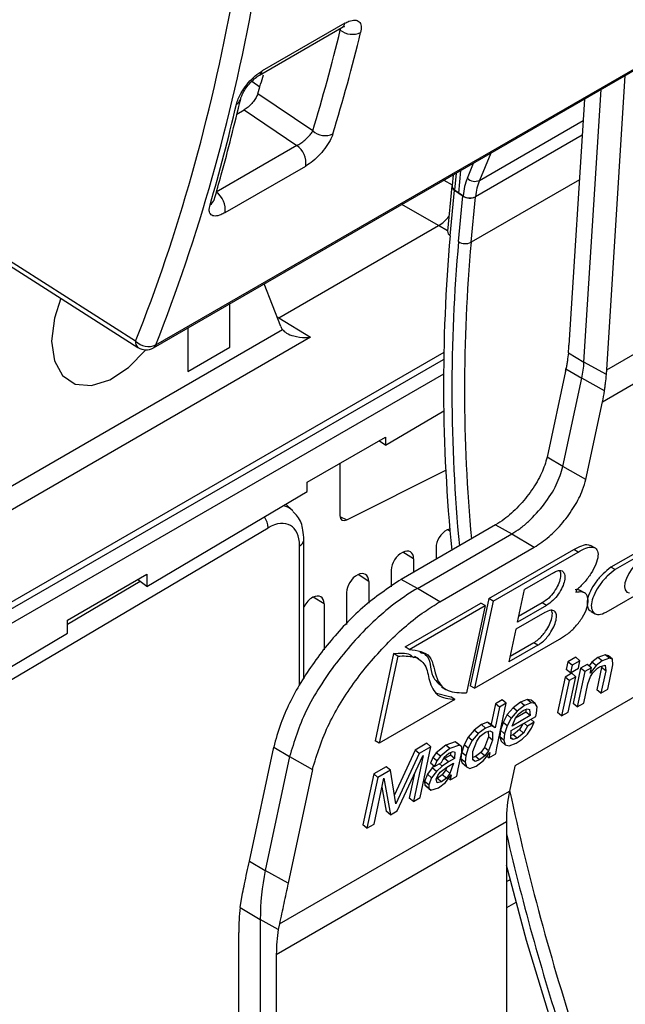
# Model space of a CAD drawing. Units: millimetres. Extents: x 9 to 199, y 7 to 289.
# Drawn here: x 162 to 173, y 89 to 105 of the extents above; entities that cross this region are included whole.
import ezdxf

# ---------------------------------------------------------------- set-up
doc = ezdxf.new("R2010")
doc.units = ezdxf.units.MM

msp = doc.modelspace()

# ---------------------------------------------------------------- linework, layer by layer
at = {"color": 7, "linetype": 'Continuous', "lineweight": 25}
for p, q in [((164.7274, 99.748), (185.437, 111.7034)), ((164.7682, 99.7979), (185.4778, 111.7533)), ((166.5162, 104.3481), (167.9056, 105.1502)), ((167.9528, 105.2212), (166.5634, 104.4191)), ((172.3705, 99.3758), (172.682, 104.3401)), ((167.414, 103.406), (166.487, 104.0318)), ((171.9869, 99.5077), (172.2754, 104.1053)), ((171.9942, 103.943), (171.7338, 99.7925)), ((166.1341, 103.6896), (166.2574, 103.7608)), ((166.2574, 103.7608), (167.1475, 103.1599)), ((171.9561, 103.3351), (170.1572, 102.2966)), ((171.9561, 103.3351), (170.1584, 102.2973)), ((167.1475, 103.1599), (165.7881, 102.3751)), ((165.9357, 102.0278), (167.2951, 102.8126)), ((164.4287, 99.8604), (160.0641, 102.6397)), ((169.7804, 102.665), (169.763, 102.4836)), ((169.8753, 102.3582), (169.9121, 102.741)), ((160.1022, 102.5338), (164.4681, 99.7536)), ((169.7617, 102.4829), (169.6878, 101.7135)), ((169.7311, 101.6379), (169.805, 102.4073)), ((169.8044, 102.4093), (169.8753, 102.3582)), ((169.9456, 102.3091), (169.805, 102.4073)), ((169.8717, 101.5397), (169.9456, 102.3091)), ((169.8753, 102.3582), (169.9487, 102.3085)), ((170.0833, 101.5272), (170.1572, 102.2966)), ((166.843, 100.2563), (169.5356, 101.8107)), ((172.3705, 99.3758), (175.893, 101.4093)), ((166.8756, 100.1076), (166.5981, 100.8279)), ((172.2985, 98.8387), (175.8208, 100.8721)), ((166.843, 100.2563), (167.3785, 99.9253)), ((162.3118, 97.405), (166.9034, 100.0557)), ((167.3785, 99.9253), (162.3118, 97.0004)), ((169.6214, 99.6691), (152.2763, 89.656)), ((165.3106, 99.3513), (166.0177, 99.7595)), ((171.7234, 99.6652), (171.9869, 99.5077)), ((172.3648, 99.2971), (171.9869, 99.5077)), ((171.675, 99.354), (171.3654, 97.904)), ((171.6831, 99.3933), (171.9501, 99.2337)), ((171.6321, 97.7446), (171.9501, 99.2337)), ((172.332, 99.0207), (171.9501, 99.2337)), ((172.0188, 97.529), (172.2985, 98.8387)), ((168.6383, 98.1032), (169.6221, 98.6851)), ((167.3184, 97.4836), (168.6383, 98.2437)), ((168.6383, 98.1032), (168.531, 98.1819)), ((168.6383, 98.2437), (168.6383, 98.1032)), ((171.6321, 97.7446), (171.3654, 97.904)), ((167.8733, 97.8031), (167.8733, 96.9118)), ((167.9867, 96.8466), (169.6576, 97.6851)), ((172.0188, 97.529), (171.6321, 97.7446)), ((164.6176, 95.7248), (167.3184, 97.3224)), ((167.3184, 97.3224), (167.3184, 97.4836)), ((167.0722, 97.0067), (166.9591, 97.1099)), ((160.3838, 92.9983), (166.6614, 96.7114)), ((170.4973, 96.7613), (168.9063, 95.8428)), ((170.4973, 96.7613), (170.7698, 96.6094)), ((173.6116, 96.7226), (172.4411, 96.047)), ((173.6823, 96.6818), (172.5118, 96.0061)), ((167.2653, 94.1748), (167.2653, 96.5074)), ((169.1788, 95.691), (170.7698, 96.6094)), ((170.7698, 96.6094), (171.1484, 96.3832)), ((169.4926, 96.3777), (169.4926, 96.1813)), ((169.5574, 95.4648), (171.1484, 96.3832)), ((170.3843, 95.5172), (171.8172, 96.3444)), ((171.8879, 96.3036), (171.8172, 96.3444)), ((172.1687, 96.374), (172.098, 96.4148)), ((169.1152, 96.1879), (169.1152, 95.9634)), ((170.455, 95.4764), (171.8879, 96.3036)), ((168.7378, 95.999), (168.7378, 95.7187)), ((172.5118, 96.0061), (172.4411, 96.047)), ((163.2781, 95.1569), (164.6176, 95.9283)), ((164.6176, 95.7248), (164.4624, 95.8389)), ((164.6176, 95.9283), (164.6176, 95.7248)), ((169.1788, 95.691), (168.9063, 95.8428)), ((171.4704, 95.9549), (170.9826, 95.6733)), ((172.3586, 95.2883), (173.529, 95.964)), ((168.3605, 95.8091), (168.3605, 95.4406)), ((169.5574, 95.4648), (169.1788, 95.691)), ((170.8649, 95.122), (170.9826, 95.6733)), ((171.858, 95.6613), (171.8491, 95.6193)), ((167.9831, 95.6203), (167.9831, 95.0798)), ((170.3843, 95.5172), (170.0708, 94.0493)), ((170.455, 95.4764), (170.3843, 95.5172)), ((171.9957, 95.614), (171.925, 95.6548)), ((167.6058, 95.4304), (167.6058, 94.6548)), ((168.971, 94.7028), (170.2478, 95.4399)), ((169.0417, 94.662), (170.3185, 95.399)), ((170.3185, 95.399), (170.0047, 93.9295)), ((170.455, 95.4764), (170.1415, 94.0085)), ((170.3185, 95.399), (170.2478, 95.4399)), ((171.3543, 95.4045), (170.8649, 95.122)), ((171.2836, 95.4454), (170.8848, 95.2151)), ((171.3543, 95.4045), (171.2836, 95.4454)), ((171.3288, 95.2849), (170.8393, 95.0024)), ((172.1066, 95.3028), (172.1773, 95.262)), ((163.2781, 94.9324), (163.2781, 95.1569)), ((170.8393, 95.0024), (170.7216, 94.4511)), ((160.5969, 93.3465), (163.2781, 94.9324)), ((170.1415, 94.0085), (171.5745, 94.8357)), ((174.7084, 94.9391), (170.8335, 92.7022)), ((169.0417, 94.662), (168.971, 94.7028)), ((171.2094, 94.7327), (170.7216, 94.4511)), ((171.1387, 94.7735), (170.7415, 94.5442)), ((171.2094, 94.7327), (171.1387, 94.7735)), ((168.7775, 94.5896), (168.464, 93.1217)), ((168.8482, 94.5488), (168.5347, 93.0809)), ((168.8482, 94.5488), (168.7775, 94.5896)), ((169.1988, 94.5001), (169.1281, 94.5409)), ((171.8503, 94.5279), (171.716, 94.4504)), ((171.9194, 94.4705), (171.8503, 94.5279)), ((172.2223, 94.5257), (172.1209, 94.4463)), ((172.3457, 94.572), (172.2223, 94.5257)), ((172.2914, 94.4684), (172.2223, 94.5257)), ((172.4148, 94.5146), (172.2914, 94.4684)), ((172.4012, 94.5525), (172.3457, 94.572)), ((172.4148, 94.5146), (172.3457, 94.572)), ((172.4702, 94.4952), (172.4012, 94.5525)), ((172.4702, 94.4952), (172.4148, 94.5146)), ((171.716, 94.4504), (171.689, 94.3235)), ((171.7851, 94.393), (171.716, 94.4504)), ((171.7851, 94.393), (171.758, 94.2661)), ((171.758, 94.2661), (171.8923, 94.3436)), ((171.9194, 94.4705), (171.7851, 94.393)), ((171.9302, 94.3446), (171.8029, 93.7484)), ((171.8923, 94.3436), (171.9194, 94.4705)), ((172.0424, 94.4093), (171.9302, 94.3446)), ((171.9993, 94.2872), (171.9302, 94.3446)), ((172.1114, 94.3519), (171.9993, 94.2872)), ((172.1114, 94.3519), (172.0424, 94.4093)), ((172.1209, 94.4463), (172.0732, 94.3837)), ((172.19, 94.389), (172.0918, 94.26)), ((172.0918, 94.26), (172.1114, 94.3519)), ((172.19, 94.389), (172.1209, 94.4463)), ((172.136, 94.2661), (172.214, 94.3458)), ((172.2914, 94.4684), (172.19, 94.389)), ((172.2843, 94.3557), (172.2041, 93.98)), ((172.214, 94.3458), (172.251, 94.37)), ((172.251, 94.37), (172.3459, 94.3928)), ((172.2826, 94.3776), (172.2843, 94.3557)), ((172.3534, 94.2984), (172.2843, 94.3557)), ((172.3459, 94.3928), (172.3534, 94.2984)), ((172.3869, 93.9882), (172.4746, 94.3989)), ((172.4746, 94.3989), (172.4702, 94.4952)), ((171.6681, 94.1932), (171.5407, 93.597)), ((171.7802, 94.258), (171.6681, 94.1932)), ((171.7371, 94.1359), (171.6681, 94.1932)), ((171.758, 94.2661), (171.689, 94.3235)), ((171.7219, 93.6044), (171.8493, 94.2006)), ((171.8493, 94.2006), (171.7371, 94.1359)), ((171.8493, 94.2006), (171.7802, 94.258)), ((171.9993, 94.2872), (171.872, 93.691)), ((172.0539, 94.0824), (172.0956, 94.2066)), ((172.0956, 94.2066), (172.136, 94.2661)), ((172.3534, 94.2984), (172.2731, 93.9226)), ((169.5874, 94.0284), (169.6581, 93.9876)), ((170.1415, 94.0085), (170.0708, 94.0493)), ((171.7371, 94.1359), (171.6098, 93.5396)), ((171.9841, 93.7557), (172.0539, 94.0824)), ((169.4779, 93.9265), (169.7408, 93.8588)), ((169.8115, 93.8179), (169.7408, 93.8588)), ((172.2731, 93.9226), (172.2041, 93.98)), ((172.2731, 93.9226), (172.3869, 93.9882)), ((169.8115, 93.8179), (168.5347, 93.0809)), ((170.4952, 93.7456), (170.421, 93.3983)), ((170.5643, 93.6882), (170.4901, 93.3409)), ((170.6073, 93.8103), (170.4952, 93.7456)), ((170.5643, 93.6882), (170.4952, 93.7456)), ((170.5159, 93.0013), (170.6764, 93.7529)), ((170.6764, 93.7529), (170.5643, 93.6882)), ((170.6764, 93.7529), (170.6073, 93.8103)), ((170.7907, 93.6771), (170.6924, 93.5605)), ((170.9162, 93.7717), (170.7907, 93.6771)), ((170.8598, 93.6197), (170.7907, 93.6771)), ((170.9852, 93.7143), (170.8598, 93.6197)), ((171.0271, 93.8177), (170.9162, 93.7717)), ((170.9852, 93.7143), (170.9162, 93.7717)), ((171.0961, 93.7603), (170.9852, 93.7143)), ((171.0954, 93.8071), (171.0271, 93.8177)), ((171.0961, 93.7603), (171.0271, 93.8177)), ((171.1645, 93.7497), (171.0954, 93.8071)), ((171.1645, 93.7497), (171.0961, 93.7603)), ((171.1948, 93.6907), (171.1645, 93.7497)), ((171.1866, 93.5872), (171.1948, 93.6907)), ((171.872, 93.691), (171.8029, 93.7484)), ((171.872, 93.691), (171.9841, 93.7557)), ((170.6924, 93.5605), (170.6219, 93.4308)), ((170.7615, 93.5032), (170.6909, 93.3734)), ((170.7615, 93.5032), (170.6924, 93.5605)), ((170.7578, 93.2911), (171.1747, 93.5318)), ((170.8598, 93.6197), (170.7615, 93.5032)), ((171.0776, 93.5438), (170.7744, 93.3688)), ((170.7744, 93.3688), (170.8406, 93.5169)), ((171.0085, 93.6012), (170.833, 93.4999)), ((170.8406, 93.5169), (170.8961, 93.5822)), ((170.8961, 93.5822), (170.9604, 93.6305)), ((170.9604, 93.6305), (171.0304, 93.6597)), ((171.0049, 93.6491), (171.0085, 93.6012)), ((171.0776, 93.5438), (171.0085, 93.6012)), ((171.0304, 93.6597), (171.0696, 93.6491)), ((171.0696, 93.6491), (171.0776, 93.5438)), ((171.1747, 93.5318), (171.1866, 93.5872)), ((171.6098, 93.5396), (171.5407, 93.597)), ((171.6098, 93.5396), (171.7219, 93.6044)), ((170.2592, 93.3925), (170.1338, 93.2978)), ((170.3283, 93.3351), (170.2028, 93.2404)), ((170.359, 93.432), (170.2592, 93.3925)), ((170.3283, 93.3351), (170.2592, 93.3925)), ((170.4281, 93.3747), (170.3283, 93.3351)), ((170.421, 93.3983), (170.359, 93.432)), ((170.4281, 93.3747), (170.359, 93.432)), ((170.4901, 93.3409), (170.421, 93.3983)), ((170.4901, 93.3409), (170.4281, 93.3747)), ((170.6219, 93.4308), (170.5793, 93.2964)), ((170.6909, 93.3734), (170.6219, 93.4308)), ((170.6909, 93.3734), (170.6484, 93.239)), ((170.9533, 93.4039), (170.9002, 93.3079)), ((171.0347, 93.3689), (170.9693, 93.2505)), ((171.0347, 93.3689), (170.9765, 93.4173)), ((171.1484, 93.4346), (171.0347, 93.3689)), ((171.1484, 93.4346), (171.0902, 93.4829)), ((171.1029, 93.3318), (171.1484, 93.4346)), ((170.0351, 93.1797), (169.9651, 93.0531)), ((170.1338, 93.2978), (170.0351, 93.1797)), ((170.1042, 93.1223), (170.0351, 93.1797)), ((170.2028, 93.2404), (170.1042, 93.1223)), ((170.2028, 93.2404), (170.1338, 93.2978)), ((170.1785, 93.1137), (170.239, 93.1959)), ((170.239, 93.1959), (170.3255, 93.264)), ((170.3756, 93.1858), (170.3099, 93.0074)), ((170.3255, 93.264), (170.4016, 93.2898)), ((170.3737, 93.2804), (170.3756, 93.1858)), ((170.4447, 93.1284), (170.3756, 93.1858)), ((170.4016, 93.2898), (170.4419, 93.2645)), ((170.4419, 93.2645), (170.4447, 93.1284)), ((170.5793, 93.2964), (170.5681, 93.1857)), ((170.5681, 93.1857), (170.591, 93.1113)), ((170.6372, 93.1283), (170.5681, 93.1857)), ((170.6484, 93.239), (170.5793, 93.2964)), ((170.6484, 93.239), (170.6372, 93.1283)), ((170.7563, 93.1609), (170.7578, 93.2911)), ((170.7935, 93.1407), (170.7564, 93.1716)), ((170.7915, 93.2201), (170.7568, 93.2087)), ((170.9002, 93.3079), (170.7915, 93.2201)), ((170.8605, 93.1627), (170.7915, 93.2201)), ((170.9693, 93.2505), (170.8605, 93.1627)), ((170.9693, 93.2505), (170.9002, 93.3079)), ((170.9448, 93.1488), (171.0323, 93.234)), ((171.0323, 93.234), (171.1029, 93.3318)), ((166.3458, 91.0908), (166.7562, 93.0126)), ((166.7562, 93.0126), (167.0229, 92.8531)), ((168.5347, 93.0809), (168.464, 93.1217)), ((169.3375, 93.0773), (169.1401, 92.9633)), ((169.4066, 93.0199), (169.2091, 92.9059)), ((169.2234, 92.162), (169.4066, 93.0199)), ((169.4066, 93.0199), (169.3375, 93.0773)), ((169.659, 93.046), (169.4961, 92.9186)), ((169.8167, 93.1036), (169.659, 93.046)), ((169.7281, 92.9886), (169.659, 93.046)), ((169.8858, 93.0463), (169.7281, 92.9886)), ((169.8572, 93.0728), (169.8167, 93.1036)), ((169.8858, 93.0463), (169.8167, 93.1036)), ((169.9263, 93.0154), (169.8572, 93.0728)), ((169.9263, 93.0154), (169.8858, 93.0463)), ((169.9651, 93.0531), (169.9255, 92.9297)), ((169.9255, 92.9273), (169.9263, 93.0154)), ((170.0342, 92.9957), (169.9651, 93.0531)), ((170.1042, 93.1223), (170.0342, 92.9957)), ((170.113, 92.9369), (170.1785, 93.1137)), ((170.3099, 93.0074), (170.2463, 92.9234)), ((170.3789, 92.95), (170.3099, 93.0074)), ((170.4447, 93.1284), (170.3789, 92.95)), ((170.5011, 92.8996), (170.5159, 93.0013)), ((170.6601, 93.0539), (170.591, 93.1113)), ((170.6372, 93.1283), (170.6601, 93.0539)), ((170.6601, 93.0539), (170.7264, 93.0339)), ((170.7264, 93.0339), (170.8426, 93.0787)), ((170.7935, 93.1407), (170.7563, 93.1609)), ((170.8605, 93.1627), (170.7935, 93.1407)), ((170.8426, 93.0787), (170.9448, 93.1488)), ((167.0229, 92.8531), (166.6126, 90.9313)), ((167.0229, 92.8531), (167.4097, 92.6376)), ((169.1401, 92.9633), (168.7923, 92.2103)), ((169.2091, 92.9059), (168.8177, 92.0585)), ((168.8349, 91.9377), (169.2683, 92.865)), ((169.2762, 92.8696), (169.1113, 92.0973)), ((169.2091, 92.9059), (169.1401, 92.9633)), ((169.2683, 92.865), (169.2762, 92.8696)), ((169.436, 92.838), (169.3966, 92.7443)), ((169.4961, 92.9186), (169.436, 92.838)), ((169.505, 92.7806), (169.436, 92.838)), ((169.5652, 92.8612), (169.4961, 92.9186)), ((169.5652, 92.8612), (169.505, 92.7806)), ((169.7281, 92.9886), (169.5652, 92.8612)), ((169.5857, 92.7562), (169.6319, 92.8427)), ((169.6319, 92.8427), (169.7112, 92.9093)), ((169.7355, 92.8788), (169.636, 92.8213)), ((169.7112, 92.9093), (169.7798, 92.9392)), ((169.7379, 92.921), (169.7355, 92.8788)), ((169.8045, 92.8214), (169.7355, 92.8788)), ((169.7798, 92.9392), (169.8106, 92.9278)), ((169.8106, 92.9278), (169.8045, 92.8214)), ((169.8652, 92.645), (169.9255, 92.9273)), ((169.9231, 92.9164), (169.9135, 92.8175)), ((169.993, 92.8676), (169.9248, 92.9243)), ((169.993, 92.8676), (169.9825, 92.7601)), ((170.0342, 92.9957), (169.993, 92.8676)), ((170.1152, 92.7978), (170.113, 92.9369)), ((170.1565, 92.8536), (170.1146, 92.8399)), ((170.2463, 92.9234), (170.1565, 92.8536)), ((170.2256, 92.7962), (170.1565, 92.8536)), ((170.3153, 92.866), (170.2256, 92.7962)), ((170.3153, 92.866), (170.2463, 92.9234)), ((170.2956, 92.7865), (170.4007, 92.9222)), ((170.3789, 92.95), (170.3153, 92.866)), ((170.3811, 92.8303), (170.3497, 92.8564)), ((170.4007, 92.9222), (170.3811, 92.8303)), ((170.3811, 92.8303), (170.5011, 92.8996)), ((168.6536, 92.6825), (168.442, 92.5603)), ((168.7227, 92.6251), (168.6536, 92.6825)), ((169.4656, 92.687), (169.3966, 92.7443)), ((169.4616, 92.6903), (169.4287, 92.6614)), ((169.505, 92.7806), (169.4656, 92.687)), ((169.4656, 92.687), (169.5857, 92.7562)), ((169.5984, 92.6927), (169.4978, 92.604)), ((169.5984, 92.6927), (169.548, 92.7345)), ((169.5639, 92.5893), (169.6739, 92.6765)), ((169.705, 92.764), (169.5984, 92.6927)), ((169.636, 92.8213), (169.6118, 92.8052)), ((169.705, 92.764), (169.636, 92.8213)), ((169.6746, 92.6768), (169.6569, 92.6277)), ((169.6739, 92.6765), (169.7876, 92.7421)), ((169.8045, 92.8214), (169.705, 92.764)), ((169.7876, 92.7421), (169.726, 92.5703)), ((169.9135, 92.8175), (169.9344, 92.7406)), ((169.9825, 92.7601), (169.9135, 92.8175)), ((170.0035, 92.6832), (169.9344, 92.7406)), ((169.9825, 92.7601), (170.0035, 92.6832)), ((170.0035, 92.6832), (170.0637, 92.6541)), ((170.0637, 92.6541), (170.1714, 92.6912)), ((170.1542, 92.773), (170.1151, 92.8055)), ((170.1542, 92.773), (170.1152, 92.7978)), ((170.2256, 92.7962), (170.1542, 92.773)), ((170.1714, 92.6912), (170.2956, 92.7865)), ((170.8193, 92.694), (170.7301, 92.2694)), ((170.8264, 92.6981), (170.8193, 92.694)), ((170.8335, 92.7022), (170.8264, 92.6981)), ((167.4097, 92.6376), (166.9993, 90.7158)), ((168.442, 92.5603), (168.2588, 91.7024)), ((168.5111, 92.5029), (168.3279, 91.645)), ((168.5111, 92.5029), (168.442, 92.5603)), ((168.7227, 92.6251), (168.5111, 92.5029)), ((168.8177, 92.0585), (168.7227, 92.6251)), ((169.1313, 92.572), (169.0422, 92.1547)), ((169.3478, 92.5549), (169.2999, 92.4341)), ((169.4287, 92.6614), (169.3478, 92.5549)), ((169.4169, 92.4975), (169.3478, 92.5549)), ((169.4978, 92.604), (169.4169, 92.4975)), ((169.4978, 92.604), (169.4287, 92.6614)), ((169.495, 92.4745), (169.5205, 92.5351)), ((169.5983, 92.548), (169.5137, 92.4825)), ((169.5205, 92.5351), (169.5639, 92.5893)), ((169.6569, 92.6277), (169.5983, 92.548)), ((169.6674, 92.4906), (169.5983, 92.548)), ((169.6528, 92.4155), (169.7453, 92.5439)), ((169.726, 92.5703), (169.6569, 92.6277)), ((169.726, 92.5703), (169.6674, 92.4906)), ((169.7453, 92.5439), (169.7337, 92.4635)), ((169.7667, 92.4757), (169.8457, 92.5212)), ((169.8457, 92.5212), (169.8652, 92.645)), ((168.4479, 91.7143), (168.6128, 92.4866)), ((168.5808, 92.3369), (168.6537, 91.9304)), ((168.6128, 92.4866), (168.7228, 91.873)), ((169.2999, 92.4341), (169.3017, 92.3711)), ((169.3689, 92.3767), (169.2999, 92.4341)), ((169.3017, 92.3711), (169.3344, 92.3428)), ((169.3707, 92.3138), (169.3017, 92.3711)), ((169.4034, 92.2854), (169.3344, 92.3428)), ((169.4169, 92.4975), (169.3689, 92.3767)), ((169.3689, 92.3767), (169.3707, 92.3138)), ((169.5099, 92.408), (169.495, 92.4745)), ((169.5137, 92.4825), (169.4967, 92.4785)), ((169.5828, 92.4251), (169.5099, 92.408)), ((169.5828, 92.4251), (169.5137, 92.4825)), ((169.5364, 92.3247), (169.6528, 92.4155)), ((169.6674, 92.4906), (169.5828, 92.4251)), ((169.7337, 92.4635), (169.7047, 92.4876)), ((169.7337, 92.4635), (169.7667, 92.4757)), ((166.852, 90.0306), (170.7301, 92.2694)), ((169.3707, 92.3138), (169.4034, 92.2854)), ((169.4034, 92.2854), (169.5364, 92.3247)), ((169.1113, 92.0973), (169.0422, 92.1547)), ((169.1113, 92.0973), (169.2234, 92.162)), ((168.7228, 91.873), (168.6537, 91.9304)), ((168.7228, 91.873), (168.8349, 91.9377)), ((166.8001, 89.5168), (170.68, 91.7566)), ((168.3279, 91.645), (168.2588, 91.7024)), ((168.3279, 91.645), (168.4479, 91.7143)), ((170.68, 91.7566), (170.68, 88.0768)), ((166.3458, 91.0908), (166.6126, 90.9313)), ((166.9993, 90.7158), (166.6126, 90.9313)), ((170.68, 90.7472), (170.7395, 90.7771)), ((166.1905, 90.3065), (166.2303, 90.547)), ((170.8391, 90.392), (170.68, 90.3001)), ((166.1905, 90.3065), (166.5303, 90.1034)), ((166.8335, 89.9344), (166.5303, 90.1034)), ((166.5303, 90.1034), (166.5303, 88.2387)), ((166.852, 90.0306), (166.8335, 89.9344)), ((166.1656, 88.4492), (166.1656, 89.8853)), ((166.8001, 89.5168), (166.8001, 88.0829))]:
    msp.add_line(p, q, dxfattribs=at)
at = {"color": 8, "linetype": 'Continuous', "lineweight": 25}
for p, q in [((167.8788, 105.1079), (167.8894, 105.1409)), ((167.856, 105.1215), (167.8788, 105.1079)), ((166.3879, 104.2428), (166.5235, 104.1506)), ((170.2238, 102.5713), (171.9715, 103.5802)), ((170.4148, 103.0312), (170.2238, 102.5713)), ((170.0205, 102.6099), (170.1264, 102.8647)), ((169.8318, 102.6947), (169.8044, 102.4093)), ((169.6251, 102.5754), (169.7641, 102.4951)), ((171.9088, 102.581), (170.0833, 101.5272)), ((169.5356, 101.8107), (168.9181, 102.1672)), ((169.6887, 101.7223), (169.5356, 101.8107)), ((166.0177, 99.7595), (166.0177, 100.4928)), ((166.8118, 100.2731), (166.843, 100.2563)), ((165.3106, 100.0846), (165.3106, 99.3513)), ((151.2907, 88.9713), (169.6197, 99.5524)), ((169.6176, 99.3039), (151.3337, 88.7489)), ((167.8736, 96.9031), (167.9867, 96.8466)), ((169.7288, 96.6538), (169.6876, 96.6793)), ((167.1921, 94.0577), (167.1921, 96.4054)), ((169.1152, 96.1879), (168.9329, 96.3006)), ((168.3605, 95.8091), (168.1782, 95.9219)), ((164.5048, 95.8077), (163.2781, 95.0821)), ((167.6058, 95.4304), (167.4235, 95.5431))]:
    msp.add_line(p, q, dxfattribs=at)
at = {"color": 8, "linetype": 'Continuous', "lineweight": 25, "flags": 128}
for points in [[(163.1652, 100.5833), (163.0596, 100.2501), (163.0125, 99.8619)], [(163.0125, 99.8619), (163.0596, 99.528), (163.1968, 99.2783), (163.4118, 99.1348), (163.6856, 99.1103), (163.9939, 99.207), (164.3092, 99.4163), (164.5994, 99.7145)]]:
    msp.add_lwpolyline(points, dxfattribs=at)
at = {"color": 7, "linetype": 'Continuous', "lineweight": 25, "flags": 128}
for points in [[(172.8604, 96.0982), (172.796, 96.0213), (172.7418, 95.9396), (172.7011, 95.8581), (172.6765, 95.782), (172.6695, 95.7159), (172.6805, 95.6638), (172.7088, 95.629), (172.7527, 95.6136)], [(170.6771, 91.0266), (171.0121, 89.7561), (171.5618, 87.9477)]]:
    msp.add_lwpolyline(points, dxfattribs=at)
at = {"color": 8, "linetype": 'Continuous', "lineweight": 25}
for centre, radius, start, end in [((167.8511, 105.2376), 0.103, 301.91914, 350.83411), ((166.4622, 104.4353), 0.1025, 300.59044, 350.90661), ((166.0628, 103.9846), 0.1419, 297.65334, 346.4589), ((165.6141, 102.2895), 0.1458, 298.20951, 342.78017), ((197.7227, 99.0511), 27.7501, 174.88074, 185.22303), ((164.5389, 99.8404), 0.112, 169.71681, 230.79168), ((164.6778, 99.8301), 0.0959, 301.12031, 340.40954), ((166.2896, 96.6925), 0.3722, 2.92126, 33.43945), ((167.1446, 96.5168), 0.1211, 293.09243, 355.60354), ((211.2644, 100.9584), 41.4497, 192.08205, 198.21737)]:
    msp.add_arc(centre, radius, start, end, dxfattribs=at)
at = {"color": 7, "linetype": 'Continuous', "lineweight": 25}
for centre, radius, start, end in [((168.0826, 105.359), 0.3234, 230.94357, 295.37499), ((167.6217, 103.6408), 0.3135, 228.5136, 294.98809), ((166.9407, 102.867), 0.3585, 351.27084, 54.77056), ((169.8428, 102.4783), 0.0804, 167.91554, 241.95647), ((169.8456, 102.481), 0.0826, 178.17574, 240.11689), ((170.1493, 102.7339), 0.1788, 223.92107, 294.59793), ((165.5813, 102.0822), 0.3585, 351.27084, 54.77056), ((170.0622, 102.4861), 0.212, 236.64173, 296.61285), ((170.0634, 102.4872), 0.2123, 237.30472, 296.58582), ((197.8336, 99.1277), 28.2144, 174.89562, 185.68171), ((169.7714, 101.7112), 0.0836, 178.40527, 241.15444), ((197.7097, 99.0489), 27.9492, 174.88719, 185.42165), ((169.9883, 101.7167), 0.212, 236.64173, 296.61285), ((164.6429, 100.0708), 0.3003, 224.49685, 294.66348), ((164.6024, 99.9645), 0.25, 237.51117, 299.99731), ((170.1141, 99.6197), 1.8761, 348.12416, 356.5765), ((211.585, 101.0611), 41.9964, 193.09092, 198.20204), ((170.5038, 90.1268), 3.9735, 168.31845, 180.33761)]:
    msp.add_arc(centre, radius, start, end, dxfattribs=at)
for centre, major_axis, ratio, start_param, end_param in [((129.71, 133.7684), (-26.4526, 44.1105), 0.5864367, 3.5629378, 3.7301582), ((129.8836, 133.8725), (-26.5775, 44.3271), 0.5863934, 3.5629865, 3.7302068), ((131.2784, 134.67), (-27.2144, 43.6615), 0.5952705, 3.6210925, 3.669365), ((131.4489, 134.7762), (-27.3392, 43.8782), 0.5951862, 3.621196, 3.6694685), ((131.272, 134.6741), (-26.553, 42.6003), 0.5952705, 3.6169835, 3.6265506), ((131.8677, 135.0179), (-24.4191, 45.5666), 0.5587575, 3.6588941, 3.7071666), ((171.1294, 101.5096), (-0.849, 1.415), 0.5862417, 0.4090673, 0.6708667), ((171.2337, 101.5721), (-0.774, 1.2851), 0.5871153, 0.4080446, 0.669844), ((169.5355, 102.219), (0.25, 0.433), 0.5775574, 3.9270618, 4.4501072), ((167.2079, 100.4392), (0.2501, 0.4332), 0.5772057, 2.7053314, 2.8896656), ((168.9617, 101.6777), (-1.9446, 3.4959), 0.5679105, 3.8253227, 3.8662971), ((168.9629, 101.6784), (-1.9367, 3.5004), 0.5693881, 3.7213299, 3.7350691), ((168.8535, 101.6152), (-2.5195, 4.2032), 0.5866512, 3.8270546, 3.8476144), ((168.8523, 101.6145), (-2.529, 4.1976), 0.5851134, 3.7000404, 3.75134), ((166.6597, 96.0886), (0.375, 0.6645), 0.5686023, 5.49404, 7.0618057), ((167.9871, 96.9693), (0.084, 0.1252), 0.6137701, 2.4004373, 3.9675767), ((169.6819, 96.4725), (0.1393, 0.208), 0.6170106, 0.8299907, 2.3969789), ((169.681, 96.472), (0.1386, 0.2082), 0.6167569, 0.5855988, 0.8223521), ((168.9263, 96.0932), (0.1386, 0.2082), 0.6167569, 5.5361088, 7.1055374), ((168.9272, 96.0937), (0.1393, 0.208), 0.6170106, 0.8299907, 2.3969789), ((168.1725, 95.715), (0.1393, 0.208), 0.6170106, 0.8299907, 2.3969789), ((168.1716, 95.7145), (0.1386, 0.2082), 0.6167569, 5.5361088, 7.1055374), ((167.4178, 95.3363), (0.1393, 0.208), 0.6170106, 0.8299907, 1.762169), ((167.4168, 95.3358), (0.1386, 0.2082), 0.6167569, 5.5361088, 7.1055374), ((172.8337, 90.4691), (-1.5099, 2.7077), 0.5672184, 0.5778097, 0.7939067), ((168.9446, 88.224), (-1.9483, 3.4938), 0.5672184, 0.65997, 0.7939067), ((169.0304, 88.2735), (-1.5911, 2.6608), 0.5873687, 0.6032733, 0.7764428)]:
    msp.add_ellipse(centre, major_axis=major_axis, ratio=ratio, start_param=start_param, end_param=end_param, dxfattribs=at)
at = {"color": 8, "linetype": 'Continuous', "lineweight": 25}
msp.add_ellipse((166.483, 96.1907), major_axis=(0.5471, 0.8485), ratio=0.5595607, start_param=6.1692025, end_param=6.4972451, dxfattribs=at)
at = {"color": 7, "linetype": 'Continuous', "lineweight": 25}
for points, knots in [([(167.9046, 105.149), (167.9155, 105.1552), (167.9394, 105.1688), (167.9549, 105.1714), (167.9512, 105.1711), (167.9506, 105.1711)], [0, 0, 0, 0, 0.4066688, 0.8937171, 1, 1, 1, 1]), ([(167.9528, 105.2212), (167.9773, 105.2339), (168.0407, 105.267), (168.1301, 105.2825), (168.2023, 105.2541), (168.2387, 105.1815), (168.227, 105.1051), (168.2211, 105.0668)], [0, 0, 0, 0, 0.13356, 0.3457968, 0.5618723, 0.7808772, 1, 1, 1, 1]), ([(166.1287, 103.8589), (166.1374, 103.8886), (166.1579, 103.959), (166.2254, 104.085), (166.3251, 104.2193), (166.4432, 104.3397), (166.5233, 104.3926), (166.5634, 104.4191)], [0, 0, 0, 0, 0.1555317, 0.369358, 0.5802616, 0.7902294, 1, 1, 1, 1]), ([(166.2014, 103.951), (166.2031, 103.9581), (166.2073, 103.9766), (166.2307, 104.033), (166.2762, 104.1122), (166.3455, 104.2038), (166.4231, 104.2819), (166.4848, 104.3301), (166.5084, 104.3427), (166.5147, 104.3461)], [0, 0, 0, 0, 0.0852751, 0.2249765, 0.3939242, 0.5837669, 0.7780495, 0.9401404, 1, 1, 1, 1]), ([(166.487, 104.0318), (166.479, 104.0113), (166.4629, 103.9703), (166.4156, 103.9011), (166.3576, 103.8363), (166.302, 103.7886), (166.2694, 103.7683), (166.2574, 103.7608)], [0, 0, 0, 0, 0.2190768, 0.438165, 0.6566597, 0.8725495, 1, 1, 1, 1]), ([(165.7534, 102.2463), (165.7935, 102.3855), (165.9541, 102.9423), (166.0948, 103.5177), (166.2003, 103.9492)], [0, 0, 0, 0, 0.25002088, 1, 1, 1, 1]), ([(167.1475, 103.1599), (167.169, 103.1725), (167.2122, 103.1978), (167.281, 103.252), (167.3434, 103.311), (167.389, 103.3646), (167.4069, 103.3941), (167.414, 103.406)], [0, 0, 0, 0, 0.2072776, 0.4171774, 0.6320262, 0.8517751, 1, 1, 1, 1]), ([(167.7542, 103.3567), (167.7444, 103.3297), (167.7203, 103.2627), (167.6473, 103.1418), (167.5405, 103.0105), (167.4172, 102.8921), (167.3358, 102.8391), (167.2951, 102.8126)], [0, 0, 0, 0, 0.14661268, 0.36381839, 0.57754845, 0.78884007, 1, 1, 1, 1]), ([(165.9357, 102.0278), (165.9123, 102.0155), (165.8495, 101.9822), (165.762, 101.9632), (165.6931, 101.9863), (165.6611, 102.0522), (165.6757, 102.1247), (165.683, 102.161)], [0, 0, 0, 0, 0.127442, 0.34302, 0.5614103, 0.7805965, 1, 1, 1, 1]), ([(165.7497, 102.2316), (165.7497, 102.2311), (165.7499, 102.2274), (165.7491, 102.2339), (165.7534, 102.2456), (165.7541, 102.2475)], [0, 0, 0, 0, 0.0923944, 0.8561832, 1, 1, 1, 1]), ([(166.9034, 100.0557), (166.9241, 100.0351), (166.9695, 99.9897), (167.1092, 99.937), (167.252, 99.919), (167.3498, 99.9228), (167.3774, 99.9252), (167.3785, 99.9253)], [0, 0, 0, 0, 0.2207841, 0.4856743, 0.8546474, 0.9945297, 1, 1, 1, 1]), ([(171.7234, 99.6652), (171.7181, 99.6189), (171.7101, 99.5494), (171.6957, 99.4594), (171.6873, 99.4153), (171.6831, 99.3933)], [0, 0, 0, 0, 0.4994593, 0.7496639, 1, 1, 1, 1]), ([(172.332, 99.0207), (172.3355, 99.0434), (172.3423, 99.0887), (172.354, 99.1802), (172.3605, 99.2504), (172.3648, 99.2971)], [0, 0, 0, 0, 0.2514079, 0.5028158, 1, 1, 1, 1]), ([(171.3654, 97.904), (171.3394, 97.8156), (171.2873, 97.6388), (171.1126, 97.3427), (170.8908, 97.0698), (170.6741, 96.8728), (170.545, 96.7914), (170.4973, 96.7613)], [0, 0, 0, 0, 0.2210223, 0.4421443, 0.6609517, 0.8746462, 1, 1, 1, 1]), ([(170.7698, 96.6094), (170.8167, 96.6389), (170.9105, 96.6979), (171.1008, 96.8579), (171.3253, 97.1058), (171.5397, 97.4418), (171.6012, 97.6434), (171.6321, 97.7446)], [0, 0, 0, 0, 0.1239994, 0.2482099, 0.4967818, 0.747602, 1, 1, 1, 1]), ([(171.1484, 96.3832), (171.2323, 96.4391), (171.3965, 96.5485), (171.6352, 96.7971), (171.8333, 97.0712), (171.9643, 97.327), (172.003, 97.4703), (172.0188, 97.529)], [0, 0, 0, 0, 0.2169195, 0.4245842, 0.6353685, 0.8507664, 1, 1, 1, 1]), ([(167.2653, 96.5074), (167.262, 96.5632), (167.2535, 96.7053), (167.1968, 96.88), (167.106, 96.9596), (167.0768, 96.9851)], [0, 0, 0, 0, 0.3047425, 0.7768918, 1, 1, 1, 1]), ([(171.8172, 96.3444), (171.8617, 96.3686), (171.9501, 96.4167), (172.0518, 96.4412), (172.0832, 96.415), (172.0932, 96.4068)], [0, 0, 0, 0, 0.4090146, 0.812646, 1, 1, 1, 1]), ([(171.8879, 96.3036), (171.9329, 96.3285), (172.0224, 96.3779), (172.1392, 96.3978), (172.2124, 96.3503), (172.233, 96.246), (172.1933, 96.1), (172.1105, 95.9413), (171.9936, 95.7853), (171.9032, 95.7026), (171.858, 95.6613)], [0, 0, 0, 0, 0.12489885, 0.24815386, 0.37460044, 0.50072669, 0.62717544, 0.75295861, 0.87643796, 1, 1, 1, 1]), ([(171.4704, 95.9549), (171.4952, 95.9674), (171.5424, 95.9914), (171.5987, 95.9948), (171.6432, 95.9717), (171.6664, 95.9134), (171.663, 95.8231), (171.6268, 95.7123), (171.5589, 95.5938), (171.4619, 95.4777), (171.3909, 95.4294), (171.3543, 95.4045)], [0, 0, 0, 0, 0.0919326, 0.1751133, 0.2558827, 0.3784432, 0.5021404, 0.6254465, 0.7490089, 0.8707708, 1, 1, 1, 1]), ([(172.4411, 96.047), (172.3964, 96.0118), (172.3072, 95.9416), (172.1818, 95.7983), (172.0904, 95.6443), (172.0366, 95.4975), (172.0388, 95.3856), (172.0658, 95.3205), (172.1023, 95.3114), (172.11, 95.3094)], [0, 0, 0, 0, 0.1594045, 0.3183635, 0.4786968, 0.6379208, 0.7966145, 0.9570951, 1, 1, 1, 1]), ([(172.5118, 96.0061), (172.4671, 95.971), (172.3779, 95.9007), (172.2526, 95.7576), (172.1609, 95.6033), (172.1078, 95.4574), (172.1076, 95.342), (172.1524, 95.2695), (172.2327, 95.2351), (172.3166, 95.2706), (172.3586, 95.2883)], [0, 0, 0, 0, 0.1250638, 0.249778, 0.3755705, 0.5004927, 0.6249988, 0.7509069, 0.8753047, 1, 1, 1, 1]), ([(168.9063, 95.8428), (168.6868, 95.6956), (168.2683, 95.4148), (167.6708, 94.7808), (167.1884, 94.1003), (166.8815, 93.4844), (166.7911, 93.1442), (166.7562, 93.0126)], [0, 0, 0, 0, 0.2293192, 0.4372977, 0.6484349, 0.8640106, 1, 1, 1, 1]), ([(171.5737, 95.9891), (171.5804, 95.9771), (171.5981, 95.9458), (171.5914, 95.863), (171.5564, 95.7533), (171.4881, 95.6346), (171.3912, 95.5186), (171.3202, 95.4702), (171.2836, 95.4454)], [0, 0, 0, 0, 0.1089948, 0.2863154, 0.4630754, 0.6402028, 0.8147492, 1, 1, 1, 1]), ([(169.1788, 95.691), (169.0616, 95.6173), (168.827, 95.4698), (168.3513, 95.0698), (167.7899, 94.4502), (167.254, 93.61), (167.1001, 93.106), (167.0229, 92.8531)], [0, 0, 0, 0, 0.1239994, 0.2482099, 0.4967818, 0.747602, 1, 1, 1, 1]), ([(171.921, 95.6479), (171.9105, 95.6571), (171.8908, 95.6745), (171.8554, 95.6681), (171.8388, 95.6651)], [0, 0, 0, 0, 0.532892, 1, 1, 1, 1]), ([(171.5745, 94.8357), (171.62, 94.8631), (171.7106, 94.9176), (171.8506, 95.046), (171.9675, 95.2033), (172.0446, 95.364), (172.0649, 95.4987), (172.0362, 95.5931), (171.9624, 95.639), (171.8868, 95.6259), (171.8491, 95.6193)], [0, 0, 0, 0, 0.12489885, 0.24815386, 0.37460044, 0.50072669, 0.62717544, 0.75295861, 0.87643796, 1, 1, 1, 1]), ([(167.4097, 92.6376), (167.4871, 92.8914), (167.6322, 93.3667), (168.113, 94.1359), (168.6768, 94.7977), (169.1842, 95.2344), (169.4708, 95.4113), (169.5574, 95.4648)], [0, 0, 0, 0, 0.2541624, 0.475982, 0.6944222, 0.9076063, 1, 1, 1, 1]), ([(171.1387, 94.7735), (171.1644, 94.79), (171.2132, 94.8216), (171.2837, 94.8914), (171.3518, 94.9794), (171.4103, 95.085), (171.4486, 95.1949), (171.4595, 95.2802), (171.441, 95.3093), (171.4342, 95.3199)], [0, 0, 0, 0, 0.132056, 0.2515406, 0.3675613, 0.5436127, 0.7212968, 0.8984192, 1, 1, 1, 1]), ([(171.2094, 94.7327), (171.2351, 94.7492), (171.2839, 94.7807), (171.3544, 94.8505), (171.4226, 94.9386), (171.4807, 95.0439), (171.5204, 95.1552), (171.528, 95.2495), (171.4987, 95.3118), (171.431, 95.3328), (171.3635, 95.3012), (171.3288, 95.2849)], [0, 0, 0, 0, 0.0919326, 0.1751133, 0.2558827, 0.3784432, 0.5021404, 0.6254465, 0.7490089, 0.8707708, 1, 1, 1, 1]), ([(169.0417, 94.662), (169.176, 94.644), (169.445, 94.6078), (169.4688, 94.1628), (169.6726, 93.9339), (169.8939, 93.931), (170.0047, 93.9295)], [0, 0, 0, 0, 0.27979194, 0.56031527, 0.77990921, 1, 1, 1, 1]), ([(168.7775, 94.5896), (168.8789, 94.599), (169.017, 94.6117), (169.0957, 94.5411), (169.1166, 94.5223)], [0, 0, 0, 0, 0.73474474, 1, 1, 1, 1]), ([(168.8482, 94.5488), (168.9441, 94.5513), (169.1356, 94.5563), (169.3302, 94.4173), (169.3753, 94.1148), (169.4935, 93.8504), (169.7053, 93.8288), (169.8115, 93.8179)], [0, 0, 0, 0, 0.1870324, 0.3732899, 0.559999, 0.7795557, 1, 1, 1, 1]), ([(169.2177, 94.6123), (169.2516, 94.6039), (169.4092, 94.5652), (169.379, 94.2013), (169.5344, 94.0865), (169.596, 94.041)], [0, 0, 0, 0, 0.1418424, 0.6596686, 1, 1, 1, 1]), ([(166.2303, 90.547), (166.2415, 90.5997), (166.2798, 90.7809), (166.3184, 90.9622), (166.3458, 91.0908)], [0, 0, 0, 0, 0.29100056, 1, 1, 1, 1]), ([(166.9993, 90.7158), (166.9749, 90.6017), (166.926, 90.3734), (166.8767, 90.1449), (166.852, 90.0306)], [0, 0, 0, 0, 0.4999993, 1, 1, 1, 1])]:
    msp.add_open_spline(points, degree=3, knots=knots, dxfattribs=at)

doc.saveas('drawing.dxf')
